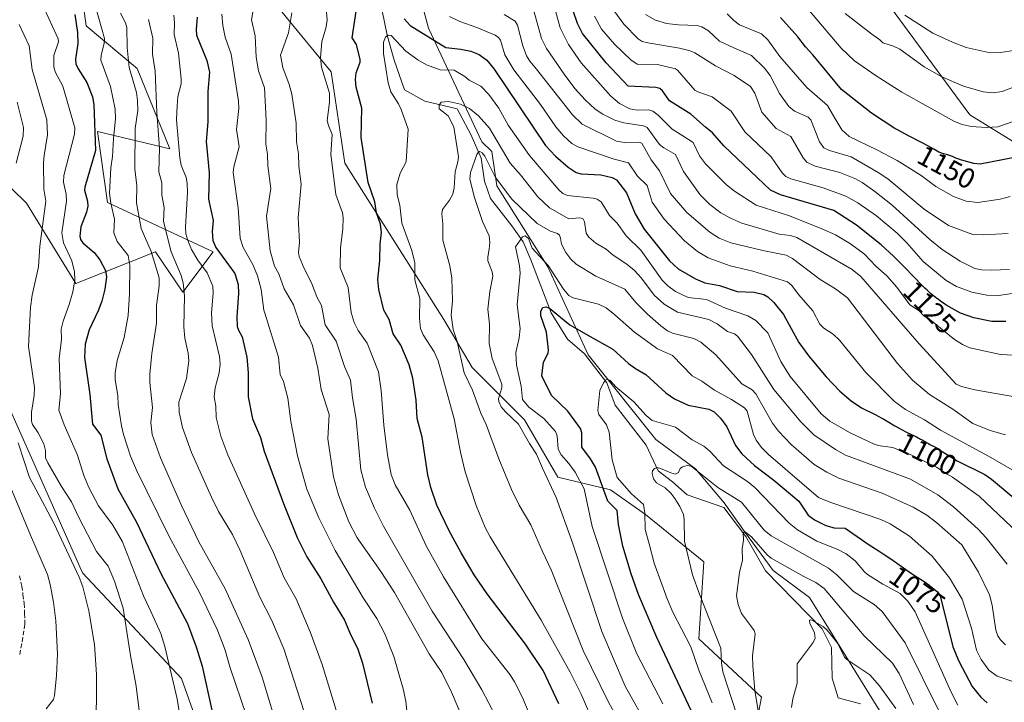
# Model space of a CAD drawing. Units: metres. Extents: x 664827 to 668282, y 4755855 to 4758235.
# Drawn here: x 666296 to 666643, y 4756562 to 4756802 of the extents above; entities that cross this region are included whole.
import ezdxf
from ezdxf.enums import TextEntityAlignment as Align

# ---------------------------------------------------------------- set-up
doc = ezdxf.new("R2010")
doc.units = ezdxf.units.M
doc.header["$MEASUREMENT"] = 0
doc.linetypes.add('DGN Style 3', pattern=[2.307223, 1.648017, -0.659207])
for name, color, linetype, lineweight in [('Arbolado forestal CxS', 92, 'Continuous', 0), ('Corriente natural lineal', 142, 'Continuous', 13), ('Curva de nivel maestra', 30, 'Continuous', 30), ('Curva de nivel normal', 30, 'Continuous', 0), ('Pastizal CxS', 92, 'Continuous', 0), ('Rótulo de curva de nivel directora', 7, 'Continuous', 0), ('Senda', 7, 'DGN Style 3', 0)]:
    doc.layers.add(name, color=color, linetype=linetype, lineweight=lineweight)
doc.styles.add('Style-Arial', font='txt')

# ---------------------------------------------------------------- blocks, each defined once
blk = doc.blocks.new('*U9')
at = {"layer": 'Pastizal CxS', "color": 92, "linetype": 'Continuous', "lineweight": 0}
for points in [[(666661.0121, 4756750.0255, 1147.4653), (666630.4633, 4756768.8251, 1156.9789), (666597.565, 4756813.4741, 1167.552)], [(666423.671, 4756860.4743, 1112.7812), (666440.1197, 4756799.3757, 1101.4775), (666458.9185, 4756759.4265, 1087.2349), (666462.3737, 4756755.9713, 1086.7121), (666464.2205, 4756743.9605, 1084.7312), (666482.0579, 4756715.4035, 1079.7051), (666496.3283, 4756684.4677, 1072.4431), (666520.1115, 4756654.7207, 1067.8789), (666533.9663, 4756644.3687, 1065.819), (666544.0761, 4756632.4745, 1063.3607), (666551.2119, 4756622.3645, 1061.0642), (666561.3215, 4756608.6867, 1059.0881), (666574.1073, 4756599.1715, 1057.7482), (666601.7605, 4756554.5697, 1050.7707)], [(666552.4009, 4756539.1073, 1065.5669), (666557.1581, 4756564.0851, 1060.6089), (666535.1855, 4756584.6441, 1069.0979), (666536.9397, 4756611.6609, 1064.4595), (666516.3734, 4756628.3959, 1070.8692), (666504.1707, 4756637.0439, 1074.4446), (666485.6179, 4756641.4771, 1083.8566), (666473.9491, 4756661.6569, 1083.1849), (666455.4946, 4756680.0531, 1089.7875), (666445.5841, 4756696.8827, 1092.4373), (666410.7053, 4756751.8217, 1104.2026), (666405.9487, 4756783.9307, 1104.5066), (666386.9233, 4756807.0227, 1112.8858)], [(666291.3823, 4756669.1481, 1167.1204), (666318.4911, 4756607.8141, 1164.9604), (666353.3813, 4756570.7425, 1154.6102), (666361.0134, 4756548.9359, 1153.0631)]]:
    blk.add_polyline3d(points, dxfattribs=at)
blk = doc.blocks.new('*U10')
at = {"layer": 'Arbolado forestal CxS', "color": 92, "linetype": 'Continuous', "lineweight": 0}
for points in [[(666361.0134, 4756548.9359, 1153.0631), (666353.3813, 4756570.7425, 1154.6102), (666318.4911, 4756607.8141, 1164.9604), (666291.3823, 4756669.1481, 1167.1204)], [(666293.7483, 4756742.7967, 1165.2659), (666298.8901, 4756737.7767, 1163.3069), (666316.1765, 4756709.5609, 1155.8845), (666344.1425, 4756720.7525, 1139.9172), (666353.8031, 4756706.5085, 1136.4904), (666364.4814, 4756720.7525, 1126.7221), (666327.3627, 4756738.0505, 1146.6136), (666323.8043, 4756762.9783, 1150.3891), (666349.228, 4756756.8733, 1133.6757), (666337.7885, 4756785.1741, 1139.4252), (666319.8189, 4756800.2071, 1149.1059), (666317.7042, 4756815.8879, 1148.3696)], [(666386.9233, 4756807.0227, 1112.8858), (666405.9487, 4756783.9307, 1104.5066), (666410.7053, 4756751.8217, 1104.2026), (666445.5841, 4756696.8827, 1092.4373), (666455.4946, 4756680.0531, 1089.7875), (666473.9491, 4756661.6569, 1083.1849), (666485.6179, 4756641.4771, 1083.8566), (666504.1707, 4756637.0439, 1074.4446), (666516.3734, 4756628.3959, 1070.8692), (666536.9397, 4756611.6609, 1064.4595), (666535.1855, 4756584.6441, 1069.0979), (666557.1581, 4756564.0851, 1060.6089), (666552.4009, 4756539.1073, 1065.5669)]]:
    blk.add_polyline3d(points, dxfattribs=at)

msp = doc.modelspace()

# ---------------------------------------------------------------- linework, layer by layer
at = {"layer": 'Arbolado forestal CxS', "color": 92, "linetype": 'Continuous', "lineweight": 0}
for points in [[(666379.2275, 4756829.6235, 1116.8644), (666348.4184, 4756858.9145, 1127.877), (666338.0423, 4756855.0607, 1132.9781), (666322.7885, 4756849.4649, 1143.157), (666318.2125, 4756839.2897, 1145.8761), (666317.7042, 4756815.8879, 1148.3696), (666319.8189, 4756800.2071, 1149.1059), (666337.7885, 4756785.1741, 1139.4252), (666349.228, 4756756.8733, 1133.6757), (666323.8043, 4756762.9783, 1150.3891), (666327.3627, 4756738.0505, 1146.6136), (666364.4814, 4756720.7525, 1126.7221), (666353.8031, 4756706.5085, 1136.4904), (666344.1425, 4756720.7525, 1139.9172), (666316.1765, 4756709.5609, 1155.8845), (666298.8901, 4756737.7767, 1163.3069), (666293.7483, 4756742.7967, 1165.2659), (666289.5771, 4756738.8939, 1166.1946), (666286.1965, 4756735.7307, 1166.9606), (666286.2733, 4756728.7509, 1166.4312)], [(666601.7605, 4756554.5697, 1050.7707), (666574.1073, 4756599.1715, 1057.7482), (666561.3215, 4756608.6867, 1059.0881), (666551.2119, 4756622.3645, 1061.0642), (666544.0761, 4756632.4745, 1063.3607), (666533.9663, 4756644.3687, 1065.819), (666520.1115, 4756654.7207, 1067.8789), (666496.3283, 4756684.4677, 1072.4431), (666482.0579, 4756715.4035, 1079.7051), (666464.2205, 4756743.9605, 1084.7312), (666462.3737, 4756755.9713, 1086.7121), (666458.9185, 4756759.4265, 1087.2349), (666440.1197, 4756799.3757, 1101.4775), (666423.671, 4756860.4743, 1112.7812)], [(666423.671, 4756860.4743, 1112.7812), (666440.1197, 4756799.3757, 1101.4775), (666458.9185, 4756759.4265, 1087.2349), (666462.3737, 4756755.9713, 1086.7121), (666464.2205, 4756743.9605, 1084.7312), (666482.0579, 4756715.4035, 1079.7051), (666496.3283, 4756684.4677, 1072.4431), (666520.1115, 4756654.7207, 1067.8789), (666533.9663, 4756644.3687, 1065.819), (666544.0761, 4756632.4745, 1063.3607), (666551.2119, 4756622.3645, 1061.0642), (666561.3215, 4756608.6867, 1059.0881), (666574.1073, 4756599.1715, 1057.7482), (666601.7605, 4756554.5697, 1050.7707)], [(666379.2275, 4756829.6235, 1116.8644), (666386.9233, 4756807.0227, 1112.8858), (666405.9487, 4756783.9307, 1104.5066), (666410.7053, 4756751.8217, 1104.2026), (666445.5841, 4756696.8827, 1092.4373), (666455.4946, 4756680.0531, 1089.7875), (666473.9491, 4756661.6569, 1083.1849), (666485.6179, 4756641.4771, 1083.8566), (666504.1707, 4756637.0439, 1074.4446), (666516.3734, 4756628.3959, 1070.8692), (666536.9397, 4756611.6609, 1064.4595), (666535.1855, 4756584.6441, 1069.0979), (666557.1581, 4756564.0851, 1060.6089), (666552.4009, 4756539.1073, 1065.5669), (666570.1283, 4756531.3481, 1056.5541), (666591.0549, 4756498.0735, 1051.3482), (666602.6515, 4756474.2859, 1044.3128)], [(666317.7042, 4756815.8879, 1148.3696), (666319.8189, 4756800.2071, 1149.1059), (666337.7885, 4756785.1741, 1139.4252), (666349.228, 4756756.8733, 1133.6757), (666323.8043, 4756762.9783, 1150.3891), (666327.3627, 4756738.0505, 1146.6136), (666364.4814, 4756720.7525, 1126.7221), (666353.8031, 4756706.5085, 1136.4904), (666344.1425, 4756720.7525, 1139.9172), (666316.1765, 4756709.5609, 1155.8845), (666298.8901, 4756737.7767, 1163.3069), (666293.7483, 4756742.7967, 1165.2659)], [(666597.565, 4756813.4741, 1167.552), (666630.4633, 4756768.8251, 1156.9789), (666661.0121, 4756750.0255, 1147.4653)], [(666661.0121, 4756750.0255, 1147.4653), (666630.4633, 4756768.8251, 1156.9789), (666597.565, 4756813.4741, 1167.552)], [(666372.8703, 4756353.0983, 1102.6498), (666375.149, 4756353.0981, 1102.1399), (666399.3099, 4756353.0981, 1099.5404), (666417.1455, 4756345.9389, 1099.8457), (666443.0975, 4756346.5169, 1106.1277), (666463.4913, 4756355.5825, 1105.5077), (666462.3016, 4756373.4323, 1108.3026), (666440.6051, 4756397.3799, 1115.6072), (666419.8893, 4756428.9995, 1124.0804), (666402.4441, 4756435.5417, 1131.0306), (666402.4445, 4756458.4385, 1132.4595), (666396.9931, 4756483.5161, 1132.494), (666382.8191, 4756495.5097, 1138.9971), (666371.9159, 4756509.6839, 1146.3573), (666366.4645, 4756527.1293, 1149.6557), (666361.0134, 4756548.9359, 1153.0631), (666353.3813, 4756570.7425, 1154.6102), (666318.4911, 4756607.8141, 1164.9604), (666291.3823, 4756669.1481, 1167.1204), (666291.1437, 4756690.7243, 1165.4885), (666291.1229, 4756692.6281, 1165.5676), (666290.2562, 4756713.5631, 1164.7643), (666286.2733, 4756728.7509, 1166.4312)]]:
    msp.add_polyline3d(points, dxfattribs=at)
at = {"layer": 'Corriente natural lineal', "color": 142, "linetype": 'Continuous', "lineweight": 13}
msp.add_polyline3d([(666421.4601, 4756817.5501, 1099.0145), (666425.6701, 4756796.8301, 1096.242), (666428.0701, 4756788.1301, 1094.6339), (666431.6701, 4756777.6201, 1093.5678), (666438.8801, 4756773.7201, 1091.5047), (666450.2801, 4756771.0101, 1090.2739), (666455.0901, 4756761.7101, 1088.162), (666458.6901, 4756753.6001, 1086.1909), (666459.8901, 4756745.5001, 1085.0375), (666461.9901, 4756739.4901, 1083.6665), (666469.5001, 4756729.8901, 1082.223), (666473.4001, 4756724.1801, 1080.931), (666476.1001, 4756717.8801, 1079.642), (666483.3101, 4756699.2701, 1075.637), (666489.0101, 4756689.9601, 1073.717), (666495.0101, 4756684.8601, 1072.5713), (666502.8201, 4756674.6501, 1070.3473), (666505.8201, 4756666.8401, 1069.4684), (666516.6301, 4756652.7301, 1067.0516), (666520.8301, 4756643.7301, 1065.5432), (666525.9301, 4756639.8301, 1064.9361), (666531.0401, 4756635.3201, 1064.1534), (666543.9501, 4756630.8201, 1062.8131), (666551.7501, 4756620.6101, 1060.8624), (666558.6601, 4756608.6001, 1059.0223), (666578.4701, 4756588.1901, 1055.5906), (666581.7701, 4756581.5901, 1054.4617), (666582.0701, 4756570.7801, 1052.9555), (666584.1701, 4756563.8701, 1052.2443), (666591.9801, 4756561.7701, 1051.3887)], dxfattribs=at)
at = {"layer": 'Curva de nivel maestra', "color": 30, "linetype": 'Continuous', "lineweight": 30, "flags": 128}
for points, elevation in [([(666486, 4756561.8101), (666480.44, 4756573.4901), (666474.29, 4756582.7101), (666460.81, 4756600.4701), (666456.2, 4756607.1201), (666451.58, 4756614.8501), (666447.44, 4756622.6301), (666443.13, 4756631.6301), (666440.98, 4756637.7901), (666439.93, 4756642.2801), (666437.93, 4756655.5801), (666436.18, 4756662.0501), (666435.84, 4756668.5901), (666434.7, 4756676.3001), (666433.31, 4756680.9901), (666430.41, 4756687.9301), (666427.69, 4756691.8701), (666426.32, 4756696.8601), (666424.5, 4756700.2201), (666422.67, 4756707.4301), (666422.36, 4756710.9401), (666423.03, 4756717.6701), (666423.22, 4756723.3701), (666423.59, 4756727.4501), (666423.33, 4756730.4601), (666421.91, 4756734.4401), (666421.24, 4756738.3001), (666418.91, 4756745.0601), (666416.46, 4756760.8901), (666416.75, 4756771.2501), (666414.76, 4756778.5501), (666414.46, 4756781.2501), (666414.78, 4756783.6901), (666416.12, 4756787.4001), (666416.17, 4756788.3701), (666414.85, 4756793.5801), (666413.27, 4756795.8901), (666415.81, 4756812.3401)], 1100), ([(666315.79, 4756804.1801), (666316.76, 4756797.8101), (666316.93, 4756794.0001), (666316.06, 4756788.4501), (666316.2, 4756786.8401), (666316.99, 4756785.0101), (666320, 4756780.2101), (666322.02, 4756775.2401), (666322.47, 4756772.4601), (666323.1, 4756756.3401), (666319.3, 4756743.4401), (666319.26, 4756742.4401), (666320.26, 4756738.5501), (666320.4, 4756736.7801), (666319.89, 4756734.6101), (666317.9, 4756729.4501), (666317.57, 4756726.1701), (666317.88, 4756724.9801), (666318.61, 4756723.8801), (666322.6, 4756720.4801), (666324.6, 4756717.8701), (666326.56, 4756714.1401), (666326.93, 4756711.8701), (666326.41, 4756707.5901), (666325.37, 4756703.3001), (666324.06, 4756699.9101), (666320.83, 4756693.2901), (666319.5, 4756688.2001), (666319.22, 4756683.5801), (666321.1, 4756670.5701), (666322, 4756660.1101), (666324.95, 4756656.2101), (666327.07, 4756647.9401), (666330.93, 4756637.4201), (666337.55, 4756625.7001), (666346.08, 4756607.5901), (666355.46, 4756589.9901), (666358.49, 4756581.8701), (666360.59, 4756575.0601), (666364.02, 4756559.5301)], 1150), ([(666358.81, 4756803.2401), (666358.47, 4756798.9201), (666358.61, 4756796.8501), (666362.19, 4756787.9901), (666363.12, 4756783.9101), (666362.58, 4756777.1101), (666362.63, 4756766.4001), (666361.97, 4756759.5201), (666363.11, 4756748.5301), (666362.88, 4756739.1601), (666364.42, 4756731.6801), (666364.15, 4756727.9001), (666364.4, 4756724.6501), (666365.42, 4756722.2501), (666372.04, 4756713.0401), (666373.21, 4756709.2201), (666373.36, 4756706.1001), (666372.8, 4756697.9801), (666372.92, 4756694.4901), (666373.31, 4756693.1401), (666374.69, 4756690.8301), (666376.27, 4756683.6301), (666376.77, 4756678.1901), (666376.79, 4756669.7501), (666378.34, 4756662.0101), (666381.06, 4756655.3901), (666382.42, 4756650.6101), (666389.15, 4756632.1801), (666394, 4756620.2301), (666397.36, 4756613.5101), (666402.35, 4756605.6901), (666406.75, 4756597.4801), (666410.68, 4756591.2301), (666412.48, 4756586.7201), (666415.34, 4756580.9501), (666416.95, 4756576.1201), (666420.38, 4756562.0301)], 1125), ([(666431.55, 4756802.6001), (666433.71, 4756800.2201), (666446.22, 4756792.5001), (666451.52, 4756792.0101), (666455.07, 4756791.2701), (666457.91, 4756790.0901), (666460.64, 4756788.0501), (666463.23, 4756784.9701), (666481.24, 4756758.1101), (666484.83, 4756754.3301), (666489.3, 4756750.5201), (666492.1, 4756748.6101), (666493.81, 4756748.1001), (666500.67, 4756747.7501), (666504.75, 4756746.8001), (666506.26, 4756745.9701), (666509.74, 4756741.4201), (666512.75, 4756734.1001), (666515.91, 4756728.6301), (666524.9, 4756717.5801), (666527.91, 4756714.7701), (666533.98, 4756711.1901), (666537.23, 4756709.8001), (666542.49, 4756708.8601), (666548.69, 4756706.7501), (666554.64, 4756706.5001), (666558.02, 4756705.6801), (666559.4, 4756704.8601), (666561.49, 4756702.8801), (666564.9, 4756698.6501), (666570.38, 4756688.8001), (666573.83, 4756684.0501), (666579.91, 4756676.7701), (666584.75, 4756671.7701), (666588.66, 4756668.3301), (666592.35, 4756665.8601), (666597.38, 4756663.3401), (666598.2, 4756662.9401), (666599.53, 4756662.2401), (666600.17, 4756661.8801), (666601.42, 4756661.1401), (666604.05, 4756659.5501), (666605.57, 4756658.6901), (666606.41, 4756658.2501), (666608.19, 4756657.3401), (666611.68, 4756655.6201), (666613.12, 4756654.8901), (666613.71, 4756654.5701), (666614.66, 4756654.0301), (666615.89, 4756653.2601), (666616.34, 4756652.9801), (666617.05, 4756652.6301), (666617.84, 4756652.2501), (666618.34, 4756651.9801), (666619.24, 4756651.4601), (666619.79, 4756651.1101), (666625.96, 4756647.2601), (666635.68, 4756642.4001), (666638.01, 4756640.7901), (666646.6, 4756633.6201)], 1100), ([(666643.05, 4756696.1901), (666638.21, 4756696.2501), (666631.85, 4756697.5201), (666627.11, 4756699.1201), (666622.35, 4756701.7901), (666621.68, 4756702.2701), (666620.16, 4756703.4001), (666619.24, 4756704.0901), (666618.88, 4756704.3401), (666618.21, 4756704.8101), (666617.66, 4756705.2201), (666616.64, 4756706.0701), (666615.39, 4756707.2201), (666614.64, 4756707.9501), (666613.33, 4756709.2401), (666610.96, 4756711.6601), (666607.12, 4756715.6501), (666605.06, 4756717.7501), (666603.59, 4756719.1901), (666599.22, 4756723.1501), (666590.62, 4756730.0601), (666582.63, 4756735.1901), (666563.87, 4756740.7301), (666560.41, 4756742.4001), (666543.92, 4756757.9801), (666540, 4756762.5701), (666537.46, 4756764.5601), (666532.4, 4756769.1201), (666524.88, 4756773.8401), (666522.39, 4756777.3001), (666521.45, 4756778.1501), (666520.11, 4756778.5001), (666510.36, 4756778.9401), (666502.58, 4756787.1801), (666494.27, 4756797.4601), (666492.48, 4756801.0201), (666490.98, 4756805.4501)], 1125), ([(666646.68, 4756753.9801), (666634.04, 4756751.5601), (666631.89, 4756751.7401), (666627.15, 4756753.0801), (666626.95, 4756753.1301), (666626.56, 4756753.2601), (666625.78, 4756753.5401), (666624.33, 4756754.1701), (666623.63, 4756754.4501), (666623.28, 4756754.5801), (666622.58, 4756754.7801), (666621.19, 4756755.1301), (666620.52, 4756755.3401), (666620.19, 4756755.4601), (666619.53, 4756755.7801), (666617.8, 4756756.7701), (666615.68, 4756757.9601), (666613.7, 4756759.0201), (666608.88, 4756761.5301), (666605.2, 4756763.4901), (666604.1, 4756764.1101), (666595.83, 4756769.4201), (666585.33, 4756777.8301), (666575.29, 4756790.0001), (666572.66, 4756792.7401), (666570.02, 4756796.2701), (666563.84, 4756803.0501)], 1150), ([(666532.5, 4756559.3901), (666520.37, 4756585.1401), (666514.02, 4756600.2701), (666511.38, 4756607.4901), (666508.5, 4756617.1901), (666506.91, 4756624.8001), (666506.49, 4756629.7401), (666503.24, 4756633.0401), (666498.83, 4756644.9601), (666497.08, 4756647.9201), (666494.09, 4756651.9901), (666494.1, 4756657.1101), (666493.62, 4756658.6001), (666489.07, 4756664.6801), (666483.35, 4756670.1801), (666480.02, 4756677.0601), (666480.63, 4756681.9001), (666482.16, 4756685.1001), (666482.37, 4756686.2301), (666481.59, 4756692.5001), (666479.58, 4756698.1901), (666479.65, 4756699.8201), (666480.36, 4756701.0901), (666481.35, 4756701.4001), (666482.64, 4756700.8601), (666489.82, 4756695.0801), (666496.14, 4756691.4501), (666504.98, 4756686.5001), (666510.43, 4756681.4801), (666512.96, 4756679.6301), (666516.6, 4756677.5801), (666523.63, 4756671.1601), (666526.64, 4756669.0401), (666531.43, 4756666.7901), (666538.74, 4756665.3901), (666540.56, 4756664.4901), (666542.74, 4756662.1901), (666545.01, 4756659.1201), (666548.07, 4756652.6501), (666550.28, 4756649.6301), (666554.73, 4756645.5901), (666561.58, 4756640.4301), (666570.37, 4756632.9901), (666573.61, 4756628.1301), (666575.8, 4756626.4401), (666579.82, 4756624.4301), (666582.72, 4756623.7201), (666586.66, 4756623.5401), (666595.05, 4756617.7301), (666598.22, 4756615.7101), (666599.98, 4756614.5701), (666602.68, 4756612.7101), (666606.24, 4756610.1901), (666607.93, 4756609.0101), (666610.3, 4756607.4301), (666613.1, 4756605.6201), (666614.34, 4756604.7901), (666615.98, 4756603.6301), (666616.23, 4756603.4401), (666619.02, 4756601.1301), (666619.96, 4756599.7501), (666624.5, 4756581.8201), (666626.57, 4756576.7301), (666631.28, 4756567.9101), (666634.31, 4756564.1501), (666636.53, 4756562.1601)], 1075)]:
    msp.add_lwpolyline(points, dxfattribs=dict(at, elevation=elevation))
at = {"layer": 'Curva de nivel normal', "color": 30, "linetype": 'Continuous', "lineweight": 0, "flags": 128}
for points, elevation in [([(666403.72, 4756811.14), (666404.54, 4756802.29), (666404.21, 4756799.78), (666402.7, 4756794.48), (666402.15, 4756788.99), (666402.56, 4756785.64), (666405.34, 4756776.52), (666405.4, 4756773.29), (666404.59, 4756766.83), (666404.96, 4756765.14), (666406.31, 4756761.97), (666405.86, 4756754.92), (666406.86, 4756746.6), (666407.53, 4756740.82), (666409.88, 4756734.4), (666410.19, 4756732.65), (666410.04, 4756728.71), (666409.26, 4756722.25), (666409.08, 4756715.02), (666411.86, 4756708.21), (666413, 4756699.37), (666413.98, 4756695.82), (666415.46, 4756692.99), (666418.6, 4756688.63), (666422.56, 4756678.48), (666423.56, 4756671.96), (666424.41, 4756659.78), (666425.76, 4756649.28), (666427.06, 4756642.46), (666428.41, 4756638.75), (666433.55, 4756629.83), (666439.33, 4756617.33), (666445.39, 4756606.38), (666458.89, 4756584.6), (666468.85, 4756571.99), (666470.42, 4756569.48), (666473.33, 4756563.78), (666475.31, 4756558.84)], 1105), ([(666650.54, 4756684.09), (666641.24, 4756684.57), (666630.38, 4756686.94), (666627.81, 4756688.11), (666625.06, 4756689.84), (666616.32, 4756696.86), (666614.43, 4756698.12), (666612.6, 4756699.94), (666609.32, 4756702.11), (666604.72, 4756708.32), (666601.31, 4756712.22), (666597.38, 4756715.69), (666593.41, 4756719.89), (666588.54, 4756723.46), (666583.19, 4756726.69), (666578.44, 4756728.83), (666567.09, 4756733.4), (666555.27, 4756737.12), (666547.67, 4756741.99), (666544.85, 4756744.31), (666537.52, 4756751.65), (666535.4, 4756754.49), (666533.13, 4756759.16), (666529.59, 4756761.54), (666525.78, 4756763.8), (666520.89, 4756768.77), (666518.99, 4756770.14), (666517.6, 4756770.58), (666513.52, 4756770.49), (666510.92, 4756770.97), (666507.33, 4756772.86), (666504.26, 4756775.43), (666493.8, 4756787.2), (666489.32, 4756793.57), (666486.47, 4756799.46), (666483.28, 4756811.01)], 1120), ([(666323.16, 4756806.92), (666326.28, 4756795.66), (666326.13, 4756793.9), (666325.05, 4756789.8), (666325.03, 4756788.05), (666328.41, 4756778.84), (666330.06, 4756770.84), (666330.16, 4756767.43), (666329.38, 4756760.54), (666329.07, 4756754.18), (666328.44, 4756750.24), (666328.04, 4756741.28), (666328.45, 4756737.82), (666329.73, 4756732.13), (666329.53, 4756727.35), (666330.73, 4756724.36), (666334.58, 4756719.36), (666335.22, 4756715.91), (666335.11, 4756705.92), (666334.58, 4756698.26), (666333.15, 4756690.54), (666330.74, 4756682.44), (666330.03, 4756678.2), (666330.04, 4756675.83), (666330.95, 4756670.03), (666331.1, 4756666.99), (666332.22, 4756659.56), (666332.99, 4756656.44), (666335.43, 4756648.9), (666337.56, 4756643.94), (666348.84, 4756620.89), (666359.78, 4756600.64), (666365.87, 4756587.93), (666368.51, 4756580.97), (666370.42, 4756574.39), (666376.13, 4756557.57)], 1145), ([(666650.3, 4756768.18), (666640.3, 4756764.67), (666636.32, 4756764.44), (666630.87, 4756764.82), (666627.75, 4756765.46), (666625, 4756766.57), (666606.54, 4756776.79), (666597.46, 4756782.56), (666589.86, 4756787.91), (666585.17, 4756792.3), (666571.42, 4756808.64)], 1155), ([(666305.45, 4756805.51), (666309.28, 4756797.09), (666309.97, 4756795.63), (666310.04, 4756794.52), (666308.4, 4756789.78), (666308.46, 4756785.63), (666309.05, 4756783.81), (666311.62, 4756778.96), (666315.86, 4756764.29), (666315.72, 4756762.03), (666312.02, 4756747.57), (666311.91, 4756745.2), (666312.75, 4756740.97), (666312.87, 4756738.46), (666311.31, 4756727.37), (666311.86, 4756723.83), (666314.74, 4756717.53), (666315.72, 4756713.65), (666315.78, 4756710.74), (666315.13, 4756706.66), (666313.85, 4756702.14), (666311.72, 4756696.36), (666311.07, 4756693.57), (666311.16, 4756689.96), (666310.38, 4756683.03), (666310.75, 4756670.77), (666310.23, 4756664.99), (666312.1, 4756659.92), (666316.82, 4756649.26), (666319.03, 4756642.11), (666320.74, 4756637.85), (666324.2, 4756631.38), (666329.22, 4756624.58), (666332.58, 4756618.73), (666339.99, 4756599.75), (666342.71, 4756594.04), (666346.11, 4756586.56), (666347.44, 4756582), (666351.77, 4756563.52), (666352.73, 4756557.51)], 1155), ([(666331.92, 4756804.58), (666333.67, 4756801.24), (666334.1, 4756799.58), (666334.23, 4756792.57), (666334.97, 4756785.55), (666337.46, 4756776.73), (666337.9, 4756773.87), (666338.01, 4756770.39), (666337.08, 4756764.08), (666336.96, 4756749.87), (666337.58, 4756743.92), (666337.56, 4756737.92), (666339.18, 4756728.95), (666342.72, 4756720.79), (666345.53, 4756711.59), (666345.43, 4756708.73), (666344.49, 4756701.79), (666344.58, 4756695.62), (666342.91, 4756685.01), (666342.2, 4756677.69), (666342.17, 4756674.71), (666343.16, 4756666.01), (666342.53, 4756660.66), (666343.01, 4756656.44), (666345.96, 4756648.28), (666353.29, 4756631.54), (666359.4, 4756618.75), (666368.73, 4756602.24), (666376.81, 4756584.38), (666381.74, 4756571.12), (666388.19, 4756549.41)], 1140), ([(666409.04, 4756555.3), (666402.73, 4756575.59), (666398.59, 4756587.15), (666393.59, 4756598.66), (666389.47, 4756606.08), (666385.71, 4756614.96), (666378.95, 4756628.62), (666369.63, 4756649.33), (666367.13, 4756655.84), (666365.54, 4756662.49), (666365.38, 4756666.48), (666364.82, 4756669.72), (666365.17, 4756672.94), (666366.59, 4756678.11), (666366.92, 4756681.18), (666366.68, 4756683.87), (666364.07, 4756694.64), (666363.84, 4756699.2), (666364.52, 4756706.15), (666364.31, 4756708.68), (666362.41, 4756713.28), (666359.05, 4756717.82), (666356.85, 4756721.55), (666355.5, 4756724.68), (666354.9, 4756726.98), (666354.72, 4756729.42), (666355.43, 4756741.53), (666355.36, 4756744.88), (666355.02, 4756746.86), (666353.19, 4756751.2), (666352.7, 4756753.8), (666351.59, 4756767.07), (666351.8, 4756771.98), (666352.1, 4756775.32), (666353.25, 4756779.82), (666353.26, 4756781.47), (666352.3, 4756790.54), (666350.78, 4756797.12), (666350.92, 4756801.19), (666350.64, 4756803.9)], 1130), ([(666367.48, 4756804.28), (666367.84, 4756800.31), (666368.68, 4756796.18), (666370.77, 4756790.19), (666373.4, 4756773.62), (666373.46, 4756771.12), (666372.71, 4756763.77), (666373.58, 4756757.57), (666371.67, 4756750.62), (666371.47, 4756748.62), (666373.22, 4756736.2), (666373.96, 4756725.48), (666375.02, 4756722.25), (666378.37, 4756716.29), (666380.08, 4756712.29), (666381.33, 4756707.44), (666382.22, 4756700.17), (666382.68, 4756699.08), (666387.44, 4756683.68), (666388.02, 4756677.54), (666389.19, 4756675.15), (666390.75, 4756669.22), (666391.77, 4756661.1), (666394.13, 4756648.98), (666397.39, 4756637.29), (666401.63, 4756627.2), (666407.33, 4756615.72), (666417.15, 4756599.02), (666422.01, 4756591.79), (666424.81, 4756586.36), (666427.94, 4756578.4), (666431.3, 4756567.07), (666432.23, 4756562.76), (666432.71, 4756558.15)], 1120), ([(666378.58, 4756805.67), (666377.95, 4756802.25), (666379.23, 4756796.64), (666379.54, 4756789.19), (666380.35, 4756784.28), (666382.51, 4756778.41), (666383.12, 4756767.04), (666382.95, 4756758.53), (666383.58, 4756755.07), (666383.73, 4756750.97), (666384.72, 4756742.92), (666383.18, 4756733.25), (666384.51, 4756721.04), (666386.04, 4756715.63), (666387.59, 4756712.94), (666389.43, 4756707.64), (666392.65, 4756702.04), (666395.18, 4756694.8), (666398.34, 4756690.38), (666399.36, 4756687.79), (666401.2, 4756679.79), (666402.43, 4756672.26), (666405.19, 4756663.46), (666404.76, 4756654.94), (666406.71, 4756641.55), (666408.52, 4756635.23), (666412.12, 4756625.82), (666415.04, 4756620.13), (666423.39, 4756608.36), (666428.23, 4756600.94), (666440.38, 4756579.38), (666444.8, 4756572.84), (666448.29, 4756565.94), (666453.28, 4756554.06)], 1115), ([(666392.13, 4756804.73), (666390.89, 4756797.65), (666388.11, 4756789.81), (666388.92, 4756785.55), (666391.15, 4756779.58), (666392.09, 4756776.11), (666393.68, 4756765.97), (666393.7, 4756759.37), (666394.42, 4756755.15), (666394.54, 4756750.8), (666395.41, 4756744.52), (666394.3, 4756732.72), (666394.5, 4756730.64), (666394.82, 4756724.15), (666394.45, 4756720.44), (666394.68, 4756719.1), (666396.43, 4756714.84), (666399.04, 4756709.82), (666400.9, 4756704.88), (666402.58, 4756701.87), (666403.78, 4756695), (666407.7, 4756689.24), (666410.59, 4756680.35), (666412.74, 4756675.54), (666413.4, 4756669.4), (666414.73, 4756661.88), (666416.34, 4756644.04), (666418, 4756637.99), (666421.18, 4756630.53), (666424.38, 4756624.26), (666441.43, 4756594.31), (666452.62, 4756577.37), (666458.93, 4756566.72), (666463.85, 4756557.28)], 1110), ([(666649.14, 4756641.83), (666637, 4756648.9), (666620.07, 4756657.98), (666614.55, 4756661.64), (666607.84, 4756665.3), (666604, 4756668.08), (666593.86, 4756678.23), (666584.65, 4756689.66), (666582.41, 4756691.71), (666579.06, 4756693.87), (666577.71, 4756695.22), (666575.19, 4756700.01), (666570.19, 4756705.72), (666567.85, 4756708.89), (666566.38, 4756710.16), (666554.1, 4756713.94), (666546.21, 4756715.79), (666538.4, 4756718.62), (666534.73, 4756720.77), (666530.08, 4756724.58), (666522.99, 4756732.2), (666518.78, 4756738.12), (666516.96, 4756744.08), (666513.65, 4756747.34), (666510.42, 4756751.99), (666505.39, 4756753.28), (666492.67, 4756757.58), (666490.48, 4756758.78), (666487.63, 4756761.44), (666484.94, 4756764.6), (666479.52, 4756772.47), (666470.15, 4756784.72), (666467, 4756789.97), (666465.41, 4756795.1), (666464.73, 4756796.09), (666463.55, 4756796.85), (666457.14, 4756799.61), (666451.14, 4756801.69), (666447.55, 4756803.44)], 1105), ([(666643, 4756656.36), (666637.59, 4756657.87), (666631.47, 4756660.37), (666624.41, 4756665.37), (666616.24, 4756670.49), (666610.22, 4756675.56), (666604.97, 4756681.39), (666587.41, 4756704.54), (666583.2, 4756707.72), (666577.83, 4756710.98), (666568.11, 4756718.34), (666565.92, 4756719.51), (666557.7, 4756721.16), (666546.45, 4756723.91), (666542.31, 4756725.53), (666539.05, 4756727.56), (666530.99, 4756734.48), (666525.17, 4756741.18), (666521.38, 4756749.16), (666518.43, 4756753.09), (666515.11, 4756758.92), (666514.2, 4756759.23), (666509.02, 4756759.1), (666506.23, 4756759.61), (666494.16, 4756765.61), (666490.8, 4756768.82), (666478.12, 4756784.94), (666475.73, 4756787.75), (666474.61, 4756789.6), (666473.35, 4756793.09), (666471.44, 4756800.45), (666470.65, 4756801.82), (666466.72, 4756804.19)], 1110), ([(666646.3, 4756669.77), (666632.2, 4756672.23), (666627.47, 4756673.38), (666625.6, 4756674.23), (666612.59, 4756688.35), (666592.09, 4756712.02), (666589.07, 4756714.48), (666569.63, 4756725.75), (666567.37, 4756726.47), (666563.46, 4756726.9), (666550.23, 4756730.83), (666546.04, 4756732.64), (666542.96, 4756734.43), (666539.09, 4756737.37), (666535.61, 4756740.76), (666529.76, 4756748.91), (666526.95, 4756754.9), (666522.84, 4756757.22), (666521.31, 4756758.43), (666516.97, 4756764.45), (666515.68, 4756764.97), (666508.86, 4756766.05), (666505.59, 4756767.03), (666501.38, 4756769.05), (666498.73, 4756770.9), (666495.23, 4756774.11), (666491.62, 4756778.14), (666487.8, 4756783.17), (666481.68, 4756792.2), (666479.83, 4756795.71), (666477.16, 4756805.47)], 1115), ([(666498.5, 4756803.5), (666500.98, 4756798.96), (666505.53, 4756793.68), (666511.32, 4756788.24), (666513.5, 4756786.7), (666520.65, 4756786.56), (666526.95, 4756785.07), (666527.67, 4756784.55), (666533.73, 4756777.53), (666534.78, 4756776.9), (666539.84, 4756775.19), (666546.5, 4756770.12), (666551.29, 4756762.88), (666560.65, 4756754.07), (666564.51, 4756748.42), (666565.77, 4756747.17), (666567.5, 4756746.33), (666578.89, 4756743.21), (666586.82, 4756740.26), (666591.11, 4756737.97), (666597.62, 4756733.31), (666604.85, 4756727.26), (666608.31, 4756723.92), (666614.01, 4756717.25), (666622.1, 4756710.64), (666625.79, 4756708.48), (666631.19, 4756706.54), (666636.36, 4756705.42), (666640.56, 4756705.32), (666647.66, 4756706.36)], 1130), ([(666644.4, 4756714.51), (666638.07, 4756714.2), (666634.49, 4756714.34), (666632.21, 4756714.87), (666627.09, 4756717.4), (666620.7, 4756721.48), (666616.39, 4756725), (666603.18, 4756737.09), (666597.04, 4756741.96), (666592.62, 4756745.03), (666590.03, 4756746.5), (666584.69, 4756748.6), (666576.05, 4756750.8), (666573.17, 4756752.24), (666571.81, 4756753.71), (666567.55, 4756761.25), (666562.38, 4756764.07), (666557.27, 4756769.86), (666554.88, 4756776.49), (666553.28, 4756778.84), (666547.56, 4756782.74), (666541.08, 4756786.11), (666533.8, 4756790.67), (666532.1, 4756791.41), (666528.32, 4756792.33), (666517.23, 4756794.13), (666515.28, 4756794.69), (666513.9, 4756795.64), (666508.86, 4756800.78), (666505.7, 4756805.1)], 1135), ([(666643.95, 4756727.2), (666635.07, 4756726.69), (666631.44, 4756726.75), (666622.89, 4756729.99), (666614.41, 4756735.72), (666601.59, 4756746.31), (666598.2, 4756748.65), (666588.77, 4756754.12), (666581.1, 4756756.3), (666579.14, 4756757.25), (666577.6, 4756759.36), (666574.5, 4756767.16), (666573.57, 4756768.01), (666568.78, 4756770.1), (666566.86, 4756771.81), (666563.58, 4756776.39), (666560.2, 4756782.75), (666558.24, 4756785.31), (666553.74, 4756789.74), (666547.46, 4756792.42), (666542.46, 4756794.73), (666538.54, 4756798.39), (666536.18, 4756799.8), (666534.54, 4756800.27), (666528.02, 4756800.49), (666523.78, 4756801.03), (666519.95, 4756802.12), (666516.41, 4756804.14)], 1140), ([(666644.58, 4756740.13), (666641.04, 4756739.19), (666633.22, 4756738.03), (666629.11, 4756738.51), (666624.72, 4756740.19), (666618.44, 4756743.72), (666613.32, 4756747.58), (666604.86, 4756752.84), (666597.76, 4756756.62), (666587.96, 4756761.24), (666585.46, 4756763.62), (666583.01, 4756767.67), (666580.44, 4756772.15), (666573.16, 4756778.47), (666563.66, 4756789.32), (666559.37, 4756795.22), (666557.19, 4756797.4), (666549.43, 4756800.52), (666547.44, 4756801.98), (666545.19, 4756804.42)], 1145), ([(666645.82, 4756778.54), (666641.77, 4756777.07), (666638.59, 4756776.58), (666635.17, 4756776.92), (666628.16, 4756778.96), (666620.58, 4756782.17), (666614.43, 4756785.76), (666605.78, 4756792.01), (666603.65, 4756793.03), (666599.84, 4756794.22), (666598.82, 4756795.29), (666595.95, 4756797.2), (666586.65, 4756804.49)], 1160), ([(666645.79, 4756791.46), (666641.26, 4756790.78), (666637.57, 4756790.7), (666629.16, 4756792.54), (666624.37, 4756794.38), (666617.43, 4756797.63), (666607.56, 4756803.87)], 1165), ([(666296.27, 4756800.58), (666299.84, 4756793.14), (666300.82, 4756784.83), (666305.95, 4756767.13), (666306.25, 4756761.82), (666305.04, 4756754.56), (666304.77, 4756752.02), (666304.89, 4756742.69), (666305.7, 4756738.52), (666303.54, 4756722.74), (666303.11, 4756715.39), (666300.85, 4756705.43), (666300.21, 4756701.21), (666299.55, 4756687.36), (666301.65, 4756672.99), (666301.59, 4756670.24), (666300.62, 4756664.35), (666300.66, 4756661.12), (666300.98, 4756660.05), (666303, 4756657.1), (666304.93, 4756653.21), (666305.47, 4756650.9), (666305.48, 4756648.23), (666306.33, 4756646.54), (666311.1, 4756638.21), (666314.71, 4756632.84), (666317.22, 4756627.26), (666323.44, 4756615.39), (666327.55, 4756610.16), (666329.83, 4756604.92), (666332.78, 4756595.46), (666335.4, 4756578.78), (666337.44, 4756568.04), (666338.49, 4756559.5)], 1160), ([(666341.78, 4756802.37), (666343.28, 4756795.83), (666343.1, 4756790.15), (666344.09, 4756784.21), (666344.63, 4756769.68), (666345.61, 4756757.16), (666345.41, 4756748.79), (666346.42, 4756744.98), (666346.47, 4756740.66), (666347.29, 4756736.31), (666346.98, 4756731.36), (666349.65, 4756720.74), (666353.18, 4756712.39), (666353.97, 4756709.76), (666354.44, 4756705.19), (666354.11, 4756694.37), (666354.53, 4756690.4), (666355.68, 4756685.1), (666355.86, 4756682.42), (666355.1, 4756676.17), (666352.34, 4756667.79), (666352.47, 4756664.35), (666353.67, 4756658.94), (666356.89, 4756650.15), (666363.82, 4756634.42), (666366.3, 4756629.37), (666371.26, 4756621.27), (666373.88, 4756615.89), (666380.92, 4756599.34), (666384.91, 4756591.31), (666389.35, 4756581.08), (666397.56, 4756555.67)], 1135), ([(666498.44, 4756554.61), (666493.78, 4756565.2), (666489.94, 4756572.94), (666479.72, 4756591.17), (666461.82, 4756620.46), (666460.12, 4756623.75), (666456.96, 4756631.47), (666453.03, 4756643.38), (666451.38, 4756650.22), (666449.2, 4756661.97), (666443.55, 4756682.34), (666442.16, 4756685.51), (666438.25, 4756691.55), (666437.39, 4756693.8), (666437, 4756697.24), (666437.05, 4756704.27), (666435.35, 4756710.9), (666435.39, 4756716.8), (666434.26, 4756721.13), (666430.8, 4756730.74), (666430.09, 4756737.1), (666429.08, 4756740.78), (666429.04, 4756744.42), (666430.14, 4756748.39), (666432.33, 4756752.36), (666433.01, 4756763.82), (666430.59, 4756770.72), (666429.65, 4756772.76), (666426.97, 4756776.92), (666425.96, 4756780.09), (666424.37, 4756790.39), (666424.39, 4756794.43), (666425, 4756796.12), (666425.98, 4756796.9), (666427, 4756796.8), (666432.14, 4756791.29), (666436.45, 4756788.15), (666439.39, 4756786.5), (666444.3, 4756784.74), (666449.15, 4756784.59), (666452.95, 4756782.39), (666454.49, 4756781.08), (666458.51, 4756779), (666461.4, 4756776.06), (666464.86, 4756771.27), (666468.18, 4756765.2), (666475.67, 4756754.53), (666485.96, 4756742.52), (666487.42, 4756741.2), (666489.05, 4756740.47), (666498, 4756739.61), (666499.45, 4756739.17), (666500.89, 4756738.23), (666503.83, 4756733.44), (666506.41, 4756730.79), (666509.66, 4756726.37), (666514.78, 4756721.33), (666522.27, 4756710.78), (666524.28, 4756708.76), (666526.97, 4756706.8), (666531.4, 4756704.7), (666537.92, 4756703.91), (666544.6, 4756700.84), (666552.38, 4756698.24), (666555.21, 4756696.56), (666559.44, 4756692.2), (666564.01, 4756682.1), (666567.28, 4756676.86), (666578.14, 4756663.77), (666581.24, 4756661.11), (666588.13, 4756657.21), (666597.09, 4756653.01), (666598.88, 4756652.46), (666603.32, 4756651.87), (666610.23, 4756649.1), (666618.67, 4756644.99), (666622.47, 4756642.55), (666624.33, 4756641.52), (666633.7, 4756634.83), (666647.3, 4756621.93)], 1095), ([(666295.51, 4756773.35), (666297.78, 4756764.44), (666297.64, 4756761.41), (666295.16, 4756751.86)], 1165), ([(666509.88, 4756550.62), (666503.47, 4756562.4), (666494.54, 4756580.53), (666483.26, 4756608.85), (666480.26, 4756615.33), (666476.17, 4756624.68), (666471.97, 4756631.58), (666469.29, 4756637.19), (666464.84, 4756647.98), (666460.42, 4756660.01), (666458.53, 4756664.01), (666455.62, 4756672.01), (666452.66, 4756678.19), (666450.21, 4756689.18), (666448.86, 4756693.37), (666448.11, 4756698.48), (666448.59, 4756703.45), (666448.36, 4756711.5), (666447.61, 4756715.78), (666445.15, 4756724.77), (666445.23, 4756730.54), (666444.84, 4756734.02), (666445.09, 4756735.55), (666447.59, 4756738.88), (666448.69, 4756741.03), (666449.14, 4756743.2), (666449.55, 4756748.81), (666450.52, 4756752.31), (666450.71, 4756754.16), (666449, 4756764.62), (666447.12, 4756768.49), (666443.86, 4756770.94), (666443.88, 4756772.32), (666444.62, 4756773.29), (666447.15, 4756773.53), (666451.36, 4756772.66), (666454.52, 4756771.14), (666457.76, 4756768.55), (666461.62, 4756764.13), (666468.87, 4756751.92), (666472.44, 4756747.82), (666478.54, 4756740.06), (666482.72, 4756736.13), (666489.48, 4756732.35), (666493.24, 4756732.68), (666494.4, 4756732.39), (666495, 4756731.21), (666495.59, 4756727.32), (666496.52, 4756725.88), (666498.97, 4756723.79), (666502.58, 4756721.69), (666505.04, 4756719.49), (666509.84, 4756716.38), (666512.53, 4756714.18), (666515.07, 4756711.47), (666519.45, 4756705.5), (666522.99, 4756702.3), (666527.71, 4756699.49), (666538.67, 4756696.87), (666541.65, 4756695.42), (666545.24, 4756692.7), (666547.73, 4756691.82), (666548.74, 4756691), (666553.69, 4756684.66), (666561.57, 4756672.29), (666571.08, 4756660.9), (666575.6, 4756656.38), (666583.18, 4756651.16), (666586.71, 4756649.17), (666609.53, 4756640.8), (666619.14, 4756635.21), (666624.68, 4756631.04), (666633.36, 4756623.16), (666636.13, 4756620.16), (666643.55, 4756610.94)], 1090), ([(666517.88, 4756552.73), (666509.27, 4756567.94), (666501.1, 4756587.19), (666490.58, 4756619.14), (666485.04, 4756634.28), (666480.25, 4756644.6), (666478.16, 4756649.57), (666475.62, 4756653.27), (666471.76, 4756660.17), (666467.16, 4756664.49), (666465.75, 4756666.22), (666464.82, 4756668.06), (666464.8, 4756669.14), (666465.88, 4756672.84), (666465.9, 4756674.12), (666462.53, 4756683.24), (666461.53, 4756688.46), (666461.54, 4756695.25), (666460.98, 4756700.5), (666461.69, 4756706.73), (666462.71, 4756712.2), (666462.48, 4756713.63), (666460.98, 4756717.54), (666460.95, 4756718.94), (666461.52, 4756721.6), (666461.74, 4756724.03), (666461.46, 4756726.29), (666459.12, 4756731.4), (666456.15, 4756740.16), (666454.72, 4756746.36), (666454.92, 4756748.62), (666457.16, 4756754.88), (666457.56, 4756755.64), (666458.19, 4756755.93), (666459, 4756755.55), (666460, 4756754.36), (666463.66, 4756746.81), (666469.44, 4756739.23), (666478.29, 4756730.7), (666483.01, 4756727.97), (666485.5, 4756727.14), (666486.2, 4756726.52), (666486.51, 4756725.53), (666486.94, 4756723.4), (666488.42, 4756720.52), (666490.2, 4756718.13), (666492.03, 4756716.34), (666498.94, 4756712.18), (666509.16, 4756707.53), (666513.05, 4756702.87), (666517.14, 4756698.82), (666521.77, 4756694.65), (666524.15, 4756692.94), (666525.92, 4756692.13), (666533.45, 4756690.28), (666535.92, 4756688.9), (666541.13, 4756684.44), (666550.29, 4756674.24), (666553.89, 4756672.22), (666555.23, 4756670.74), (666561.08, 4756660.45), (666563.14, 4756657.67), (666567.67, 4756652.95), (666575.72, 4756645.92), (666580.11, 4756643.2), (666584.33, 4756641.07), (666599.59, 4756635.89), (666610.52, 4756630.95), (666615.26, 4756628.08), (666618.86, 4756625.47), (666627.58, 4756617.63), (666633.47, 4756608.1), (666637.31, 4756600.12), (666638.3, 4756596.45), (666639.59, 4756587.68), (666640.23, 4756585.64), (666641.18, 4756584.26), (666643.02, 4756582.54)], 1085), ([(666646.3, 4756569.39), (666640.07, 4756571.5), (666637.16, 4756573.6), (666634.43, 4756577.35), (666632.76, 4756580.69), (666631.01, 4756588.41), (666627.69, 4756598.56), (666623.32, 4756606.06), (666617.16, 4756613.72), (666609.25, 4756620.73), (666602.48, 4756625.04), (666599.11, 4756626.57), (666581.54, 4756632.54), (666577.28, 4756634.32), (666559.66, 4756649.48), (666557.16, 4756651.95), (666555.35, 4756654.43), (666554.4, 4756656.43), (666552.22, 4756664.67), (666551.23, 4756665.86), (666546.62, 4756668.79), (666540.65, 4756672.05), (666536.27, 4756675.18), (666532.88, 4756677.11), (666525.89, 4756684.27), (666520.61, 4756686.54), (666512.54, 4756692.49), (666505.7, 4756698.61), (666502.64, 4756700.96), (666499.93, 4756702.34), (666490.97, 4756704.58), (666489.49, 4756705.3), (666487.57, 4756707.61), (666482.24, 4756715.93), (666476.54, 4756721.99), (666475.28, 4756725.34), (666474.18, 4756726.35), (666473.18, 4756725.94), (666470.69, 4756722.41), (666472.12, 4756715.82), (666472.4, 4756713.2), (666471.34, 4756702.08), (666472.33, 4756693.74), (666472.04, 4756690.49), (666470.83, 4756685.29), (666471.12, 4756680.96), (666472.7, 4756673.53), (666473.14, 4756668.77), (666475.42, 4756666.08), (666480.65, 4756662.14), (666484.79, 4756657.5), (666485.35, 4756656.06), (666485.71, 4756651.34), (666486.73, 4756649.29), (666489.52, 4756646.26), (666491.75, 4756643.26), (666494.84, 4756637.33), (666497.7, 4756624.13), (666508.29, 4756591.9), (666513.43, 4756579.38), (666522.49, 4756561.8)], 1080), ([(666539.89, 4756562.1), (666535.12, 4756573.63), (666532.4, 4756581.82), (666526.04, 4756594.03), (666524.03, 4756598.68), (666519.49, 4756611.24), (666517.71, 4756618.02), (666516.34, 4756623.06), (666516.2, 4756628.98), (666515.73, 4756631.84), (666511.54, 4756635.61), (666506.42, 4756641.31), (666504.7, 4756647.62), (666503.71, 4756657.34), (666502.69, 4756659.83), (666500.04, 4756663.55), (666499.68, 4756664.86), (666500.39, 4756672), (666501.67, 4756674.68), (666502.35, 4756675.56), (666503.12, 4756675.91), (666504.03, 4756675.48), (666505.95, 4756673.18), (666512.32, 4756667.98), (666516.63, 4756663.16), (666518.75, 4756661.43), (666526.96, 4756659.1), (666532.86, 4756654.6), (666536.93, 4756652.34), (666538.99, 4756650.57), (666543.79, 4756645.42), (666552.23, 4756639.95), (666554.82, 4756637.9), (666566.95, 4756625.34), (666569.85, 4756622.91), (666576.62, 4756618.92), (666583.99, 4756616.08), (666586.92, 4756614.58), (666590.17, 4756612.12), (666593.35, 4756608.2), (666594.48, 4756607.23), (666599.83, 4756603.86), (666605.92, 4756600.6), (666608.68, 4756597.89), (666611.25, 4756594.1), (666623.9, 4756565.89), (666626.2, 4756561.36)], 1070), ([(666295.92, 4756653.58), (666299.9, 4756641.41), (666302.2, 4756637.05), (666308.45, 4756625.3), (666317.39, 4756606.28), (666318.69, 4756602.87), (666320.77, 4756594.54), (666322.74, 4756582.66), (666323.49, 4756572.07), (666323.5, 4756562.45), (666322.73, 4756549.33)], 1165), ([(666620.08, 4756558.1), (666607.71, 4756583.23), (666599.58, 4756594.22), (666596.83, 4756596.69), (666589.53, 4756601.29), (666583.71, 4756607.14), (666580.74, 4756609.46), (666560.55, 4756620.87), (666558.14, 4756622.85), (666550.19, 4756632.74), (666541.85, 4756637.87), (666532.5, 4756645.31), (666531.12, 4756645.57), (666529.47, 4756645.12), (666528.63, 4756644.48), (666528.03, 4756643.06), (666527, 4756642.57), (666525.34, 4756642.95), (666521.73, 4756644.56), (666520.48, 4756644.82), (666519.59, 4756644.56), (666518.94, 4756643.66), (666518.74, 4756642.77), (666519.22, 4756640.86), (666520.33, 4756639.45), (666523.29, 4756637.73), (666525.34, 4756635.84), (666526.79, 4756634), (666528.55, 4756631.15), (666529.77, 4756628.34), (666530.06, 4756626.65), (666530.18, 4756619), (666532.98, 4756607.19), (666535.39, 4756600.35), (666542.96, 4756581.37), (666543.14, 4756576.19), (666543.64, 4756572.98), (666549.91, 4756553.55)], 1065), ([(666293.37, 4756637.67), (666300.28, 4756621.13), (666306.25, 4756607.28), (666307.22, 4756603.76), (666308.33, 4756597.5), (666309.13, 4756590.97), (666309.74, 4756579.34), (666309.38, 4756571.65), (666308.65, 4756564.69), (666308.36, 4756563.35), (666305.77, 4756560)], 1170), ([(666556.53, 4756556.58), (666554.88, 4756566.36), (666554.12, 4756575.16), (666554.09, 4756578.7), (666554.93, 4756586.45), (666554.58, 4756587.57), (666553.71, 4756588.8), (666550.14, 4756593.56), (666549.05, 4756596.69), (666548.46, 4756599.79), (666549.44, 4756607.96), (666550.48, 4756612.34), (666550.43, 4756616.25), (666550.91, 4756619.36), (666550.77, 4756621.75), (666551.12, 4756622.17), (666551.61, 4756622.13), (666553.7, 4756620.54), (666559.24, 4756614.21), (666560.64, 4756613.02), (666572.06, 4756606.56), (666576.35, 4756604.5), (666579.2, 4756602.33), (666593.33, 4756585.67), (666603.24, 4756576.03), (666605.61, 4756572.41), (666610.61, 4756561.55)], 1060), ([(666567.77, 4756560.51), (666568.26, 4756563.52), (666569.75, 4756569.07), (666569.79, 4756575.86), (666575.38, 4756583.35), (666576.03, 4756584.91), (666575.83, 4756586.77), (666574.14, 4756590.12), (666574.08, 4756591.14), (666574.37, 4756591.37), (666574.94, 4756591.19), (666578.87, 4756588.99), (666580.34, 4756587.74), (666584.02, 4756583.04), (666586.38, 4756578.24), (666587.2, 4756577.35), (666595.27, 4756572), (666598.69, 4756568.17), (666604.38, 4756560.13)], 1055)]:
    msp.add_lwpolyline(points, dxfattribs=dict(at, elevation=elevation))
at = {"layer": 'Pastizal CxS', "color": 92, "linetype": 'Continuous', "lineweight": 0}
for points in [[(666423.671, 4756860.4743, 1112.7812), (666440.1197, 4756799.3757, 1101.4775), (666458.9185, 4756759.4265, 1087.2349), (666462.3737, 4756755.9713, 1086.7121), (666464.2205, 4756743.9605, 1084.7312), (666482.0579, 4756715.4035, 1079.7051), (666496.3283, 4756684.4677, 1072.4431), (666520.1115, 4756654.7207, 1067.8789), (666533.9663, 4756644.3687, 1065.819), (666544.0761, 4756632.4745, 1063.3607), (666551.2119, 4756622.3645, 1061.0642), (666561.3215, 4756608.6867, 1059.0881), (666574.1073, 4756599.1715, 1057.7482), (666601.7605, 4756554.5697, 1050.7707)], [(666379.2275, 4756829.6235, 1116.8644), (666386.9233, 4756807.0227, 1112.8858), (666405.9487, 4756783.9307, 1104.5066), (666410.7053, 4756751.8217, 1104.2026), (666445.5841, 4756696.8827, 1092.4373), (666455.4946, 4756680.0531, 1089.7875), (666473.9491, 4756661.6569, 1083.1849), (666485.6179, 4756641.4771, 1083.8566), (666504.1707, 4756637.0439, 1074.4446), (666516.3734, 4756628.3959, 1070.8692), (666536.9397, 4756611.6609, 1064.4595), (666535.1855, 4756584.6441, 1069.0979), (666557.1581, 4756564.0851, 1060.6089), (666552.4009, 4756539.1073, 1065.5669), (666570.1283, 4756531.3481, 1056.5541), (666591.0549, 4756498.0735, 1051.3482), (666602.6515, 4756474.2859, 1044.3128)], [(666661.0121, 4756750.0255, 1147.4653), (666630.4633, 4756768.8251, 1156.9789), (666597.565, 4756813.4741, 1167.552)], [(666372.8703, 4756353.0983, 1102.6498), (666375.149, 4756353.0981, 1102.1399), (666399.3099, 4756353.0981, 1099.5404), (666417.1455, 4756345.9389, 1099.8457), (666443.0975, 4756346.5169, 1106.1277), (666463.4913, 4756355.5825, 1105.5077), (666462.3016, 4756373.4323, 1108.3026), (666440.6051, 4756397.3799, 1115.6072), (666419.8893, 4756428.9995, 1124.0804), (666402.4441, 4756435.5417, 1131.0306), (666402.4445, 4756458.4385, 1132.4595), (666396.9931, 4756483.5161, 1132.494), (666382.8191, 4756495.5097, 1138.9971), (666371.9159, 4756509.6839, 1146.3573), (666366.4645, 4756527.1293, 1149.6557), (666361.0134, 4756548.9359, 1153.0631), (666353.3813, 4756570.7425, 1154.6102), (666318.4911, 4756607.8141, 1164.9604), (666291.3823, 4756669.1481, 1167.1204), (666291.1437, 4756690.7243, 1165.4885), (666291.1229, 4756692.6281, 1165.5676), (666290.2562, 4756713.5631, 1164.7643), (666286.2733, 4756728.7509, 1166.4312)]]:
    msp.add_polyline3d(points, dxfattribs=at)
at = {"layer": 'Senda', "color": 7, "linetype": 'DGN Style 3', "lineweight": 0}
msp.add_polyline3d([(666296.4201, 4756606.8251, 1173.5646), (666297.2001, 4756603.2101, 1173.6615), (666297.6051, 4756600.2501, 1173.8063), (666298.0301, 4756597.1801, 1173.9109), (666298.1601, 4756593.5751, 1173.903), (666298.2901, 4756589.7901, 1173.8133), (666297.6101, 4756585.2401, 1173.8374), (666296.3917, 4756578.6203, 1173.7401)], dxfattribs=at)

# ---------------------------------------------------------------- block references
at = {"layer": 'Arbolado forestal CxS', "color": 92, "linetype": 'Continuous', "lineweight": 0}
msp.add_blockref('*U10', (0, 0), dxfattribs=at)
at = {"layer": 'Pastizal CxS', "color": 92, "linetype": 'Continuous', "lineweight": 0}
msp.add_blockref('*U9', (0, 0), dxfattribs=at)

# ---------------------------------------------------------------- texts
at = {"layer": 'Rótulo de curva de nivel directora', "color": 7, "linetype": 'Continuous', "lineweight": 0, "style": 'Style-Arial'}
for s, rotation, p in [('1150', 331.837552, (666622.2432, 4756750.4452)), ('1125', 314.401983, (666616.3084, 4756701.151)), ('1100', 332.922254, (666615.5987, 4756649.5886)), ('1075', 324.7065, (666611.9645, 4756601.8133))]:
    msp.add_text(s, height=7, rotation=rotation, dxfattribs=at).set_placement(p, align=Align.MIDDLE_CENTER)

doc.saveas('drawing.dxf')
